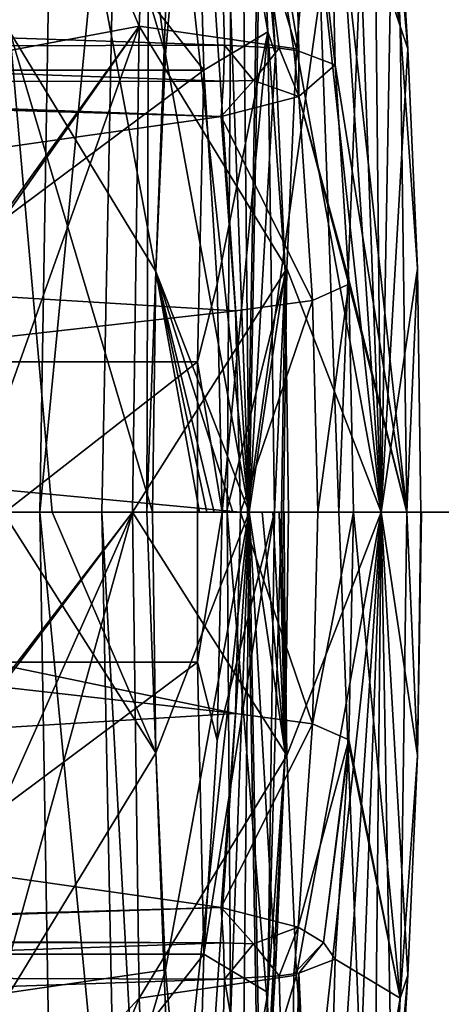
# Model space of a CAD drawing. Units: inches. Extents: x -30 to 30, y -2.9 to 33.
# Drawn here: x -26 to -25.7, y 14.8 to 15.3 of the extents above; entities that cross this region are included whole.
import ezdxf

# ---------------------------------------------------------------- set-up
doc = ezdxf.new("R2010")
doc.units = ezdxf.units.IN
doc.header["$LTSCALE"] = 65.185185
doc.header["$MEASUREMENT"] = 0
for name, color, linetype in [('1007', 7, 'CONTINUOUS'), ('1008', 7, 'CONTINUOUS'), ('1009', 7, 'CONTINUOUS'), ('1010', 7, 'CONTINUOUS'), ('1011', 7, 'CONTINUOUS'), ('1012', 7, 'CONTINUOUS'), ('1013', 7, 'CONTINUOUS'), ('1017', 7, 'CONTINUOUS'), ('1023', 7, 'CONTINUOUS'), ('1024', 7, 'CONTINUOUS'), ('1025', 7, 'CONTINUOUS'), ('354', 7, 'CONTINUOUS'), ('460', 7, 'CONTINUOUS'), ('461', 7, 'CONTINUOUS'), ('591', 7, 'CONTINUOUS'), ('76', 7, 'CONTINUOUS'), ('976', 7, 'CONTINUOUS'), ('977', 7, 'CONTINUOUS'), ('978', 7, 'CONTINUOUS'), ('981', 7, 'CONTINUOUS'), ('982', 7, 'CONTINUOUS'), ('997', 7, 'CONTINUOUS')]:
    doc.layers.add(name, color=color, linetype=linetype)

msp = doc.modelspace()

# ---------------------------------------------------------------- linework, layer by layer
at = {"layer": '1007', "linetype": 'Continuous'}
for points in [[(-25.83694, 15.3318, 4.63206), (-25.84531, 15.63974, 4.72771), (-25.80427, 15.32986, 4.64502), (-25.83694, 15.3318, 4.63206)], [(-25.80427, 15.32986, 4.64502), (-25.84531, 15.63974, 4.72771), (-25.79571, 15.3287, 4.6518), (-25.80427, 15.32986, 4.64502)], [(-25.79571, 15.3287, 4.6518), (-25.84531, 15.63974, 4.72771), (-25.79271, 15.32822, 4.65468), (-25.79571, 15.3287, 4.6518)], [(-25.79271, 15.32822, 4.65468), (-25.84531, 15.63974, 4.72771), (-25.79817, 15.55815, 4.7194), (-25.79271, 15.32822, 4.65468)], [(-25.77431, 15.47101, 4.73729), (-25.77099, 15.31994, 4.6993), (-25.79817, 15.55815, 4.7194), (-25.77431, 15.47101, 4.73729)], [(-25.77099, 15.31994, 4.6993), (-25.79271, 15.32822, 4.65468), (-25.79817, 15.55815, 4.7194), (-25.77099, 15.31994, 4.6993)]]:
    msp.add_3dface(points, dxfattribs=at)
at = {"layer": '1008', "linetype": 'Continuous'}
for points in [[(-25.83747, 15.31026, 4.63082), (-25.83694, 15.3318, 4.63206), (-25.81956, 15.31079, 4.63569), (-25.83747, 15.31026, 4.63082)], [(-25.83694, 15.3318, 4.63206), (-25.80427, 15.32986, 4.64502), (-25.81956, 15.31079, 4.63569), (-25.83694, 15.3318, 4.63206)], [(-25.81956, 15.31079, 4.63569), (-25.80427, 15.32986, 4.64502), (-25.79261, 15.30115, 4.65589), (-25.81956, 15.31079, 4.63569)], [(-25.80427, 15.32986, 4.64502), (-25.79571, 15.3287, 4.6518), (-25.79261, 15.30115, 4.65589), (-25.80427, 15.32986, 4.64502)], [(-25.79571, 15.3287, 4.6518), (-25.79271, 15.32822, 4.65468), (-25.79261, 15.30115, 4.65589), (-25.79571, 15.3287, 4.6518)], [(-25.79271, 15.32822, 4.65468), (-25.77099, 15.31994, 4.6993), (-25.79261, 15.30115, 4.65589), (-25.79271, 15.32822, 4.65468)], [(-25.83888, 15.28921, 4.63541), (-25.83747, 15.31026, 4.63082), (-25.81956, 15.31079, 4.63569), (-25.83888, 15.28921, 4.63541)], [(-25.83888, 15.28921, 4.63541), (-25.81956, 15.31079, 4.63569), (-25.79261, 15.30115, 4.65589), (-25.83888, 15.28921, 4.63541)]]:
    msp.add_3dface(points, dxfattribs=at)
at = {"layer": '1009', "linetype": 'Continuous'}
for points in [[(-25.77099, 15.31994, 4.6993), (-25.76294, 15.19229, 4.73623), (-25.79261, 15.30115, 4.65589), (-25.77099, 15.31994, 4.6993)], [(-25.83888, 15.28921, 4.63541), (-25.79261, 15.30115, 4.65589), (-25.7846, 15.17984, 4.6912), (-25.83888, 15.28921, 4.63541)], [(-25.76294, 15.19229, 4.73623), (-25.76282, 15.18944, 4.73677), (-25.79261, 15.30115, 4.65589), (-25.76294, 15.19229, 4.73623)], [(-25.79261, 15.30115, 4.65589), (-25.76282, 15.18944, 4.73677), (-25.7846, 15.17984, 4.6912), (-25.79261, 15.30115, 4.65589)], [(-25.83029, 15.17371, 4.66878), (-25.83888, 15.28921, 4.63541), (-25.7846, 15.17984, 4.6912), (-25.83029, 15.17371, 4.66878)], [(-25.76282, 15.18944, 4.73677), (-25.78131, 15.05384, 4.70377), (-25.7846, 15.17984, 4.6912), (-25.76282, 15.18944, 4.73677)], [(-25.76282, 15.18944, 4.73677), (-25.76005, 15.05385, 4.74953), (-25.78131, 15.05384, 4.70377), (-25.76282, 15.18944, 4.73677)], [(-25.82737, 15.05384, 4.6801), (-25.83029, 15.17371, 4.66878), (-25.7846, 15.17984, 4.6912), (-25.82737, 15.05384, 4.6801)], [(-25.78131, 15.05384, 4.70377), (-25.82737, 15.05384, 4.6801), (-25.7846, 15.17984, 4.6912), (-25.78131, 15.05384, 4.70377)]]:
    msp.add_3dface(points, dxfattribs=at)
at = {"layer": '1010', "linetype": 'Continuous'}
for points in [[(-25.8303, 14.93397, 4.66878), (-25.82737, 15.05384, 4.6801), (-25.7846, 14.92784, 4.6912), (-25.8303, 14.93397, 4.66878)], [(-25.82737, 15.05384, 4.6801), (-25.78131, 15.05384, 4.70377), (-25.7846, 14.92784, 4.6912), (-25.82737, 15.05384, 4.6801)], [(-25.78131, 15.05384, 4.70377), (-25.76005, 15.05385, 4.74953), (-25.7846, 14.92784, 4.6912), (-25.78131, 15.05384, 4.70377)], [(-25.7846, 14.92784, 4.6912), (-25.76005, 15.05385, 4.74953), (-25.76282, 14.91823, 4.73677), (-25.7846, 14.92784, 4.6912)], [(-25.83888, 14.81847, 4.6354), (-25.8303, 14.93397, 4.66878), (-25.7846, 14.92784, 4.6912), (-25.83888, 14.81847, 4.6354)], [(-25.83888, 14.81847, 4.6354), (-25.7846, 14.92784, 4.6912), (-25.79312, 14.80676, 4.65541), (-25.83888, 14.81847, 4.6354)], [(-25.7846, 14.92784, 4.6912), (-25.76282, 14.91823, 4.73677), (-25.79312, 14.80676, 4.65541), (-25.7846, 14.92784, 4.6912)], [(-25.79312, 14.80676, 4.65541), (-25.76282, 14.91823, 4.73677), (-25.77807, 14.79775, 4.67521), (-25.79312, 14.80676, 4.65541)], [(-25.76282, 14.91823, 4.73677), (-25.76294, 14.91534, 4.73622), (-25.77807, 14.79775, 4.67521), (-25.76282, 14.91823, 4.73677)], [(-25.77807, 14.79775, 4.67521), (-25.76294, 14.91534, 4.73622), (-25.77099, 14.78774, 4.69929), (-25.77807, 14.79775, 4.67521)]]:
    msp.add_3dface(points, dxfattribs=at)
at = {"layer": '1011', "linetype": 'Continuous'}
for points in [[(-26.01017, 14.78776, 7.43317), (-26.00685, 14.63667, 7.39517), (-25.89165, 15.05385, 7.00572), (-26.01017, 14.78776, 7.43317)], [(-25.99584, 14.91536, 7.3982), (-26.01017, 14.78776, 7.43317), (-25.89165, 15.05385, 7.00572), (-25.99584, 14.91536, 7.3982)], [(-25.89165, 15.05385, 7.00572), (-26.00685, 14.63667, 7.39517), (-25.88765, 14.7646, 6.96008), (-25.89165, 15.05385, 7.00572)], [(-25.99562, 14.91824, 7.39768), (-25.99584, 14.91536, 7.3982), (-25.89165, 15.05385, 7.00572), (-25.99562, 14.91824, 7.39768)], [(-25.99068, 15.05386, 7.38559), (-25.99562, 14.91824, 7.39768), (-25.89165, 15.05385, 7.00572), (-25.99068, 15.05386, 7.38559)], [(-25.89165, 15.05385, 7.00572), (-25.80182, 15.05385, 6.54469), (-25.83557, 15.05385, 6.73831), (-25.89165, 15.05385, 7.00572)], [(-25.80182, 15.05385, 6.54469), (-25.89165, 15.05385, 7.00572), (-25.79982, 14.90895, 6.52183), (-25.80182, 15.05385, 6.54469)], [(-25.89165, 15.05385, 7.00572), (-25.88765, 14.7646, 6.96008), (-25.79982, 14.90895, 6.52183), (-25.89165, 15.05385, 7.00572)], [(-25.74365, 15.05384, 6.07908), (-25.80182, 15.05385, 6.54469), (-25.79982, 14.90895, 6.52183), (-25.74365, 15.05384, 6.07908)], [(-25.74365, 15.05384, 6.07908), (-25.79982, 14.90895, 6.52183), (-25.79401, 14.77823, 6.45548), (-25.74365, 15.05384, 6.07908)], [(-25.74365, 15.05384, 6.07908), (-25.79401, 14.77823, 6.45548), (-25.78497, 14.67449, 6.35214), (-25.74365, 15.05384, 6.07908)], [(-25.74365, 15.05384, 6.07908), (-25.78497, 14.67449, 6.35214), (-25.77358, 14.60789, 6.22193), (-25.74365, 15.05384, 6.07908)], [(-25.74365, 15.05384, 6.07908), (-25.77358, 14.60789, 6.22193), (-25.76095, 14.58493, 6.07758), (-25.74365, 15.05384, 6.07908)], [(-25.76282, 14.91823, 4.73677), (-25.76005, 15.05385, 4.74953), (-25.73248, 14.76458, 5.18647), (-25.76282, 14.91823, 4.73677)], [(-25.74365, 15.05384, 6.07908), (-25.76095, 14.58493, 6.07758), (-25.74832, 14.60788, 5.93323), (-25.74365, 15.05384, 6.07908)], [(-25.76005, 15.05385, 4.74953), (-25.72849, 15.05382, 5.14082), (-25.73248, 14.76458, 5.18647), (-25.76005, 15.05385, 4.74953)], [(-25.74365, 15.05384, 6.07908), (-25.74832, 14.60788, 5.93323), (-25.73693, 14.67448, 5.80301), (-25.74365, 15.05384, 6.07908)], [(-25.72008, 15.05383, 5.61045), (-25.74365, 15.05384, 6.07908), (-25.72208, 14.90893, 5.63331), (-25.72008, 15.05383, 5.61045)], [(-25.74365, 15.05384, 6.07908), (-25.73693, 14.67448, 5.80301), (-25.72789, 14.77822, 5.69966), (-25.74365, 15.05384, 6.07908)], [(-25.74365, 15.05384, 6.07908), (-25.72789, 14.77822, 5.69966), (-25.72208, 14.90893, 5.63331), (-25.74365, 15.05384, 6.07908)], [(-25.73248, 14.76458, 5.18647), (-25.72849, 15.05382, 5.14082), (-25.72208, 14.90893, 5.63331), (-25.73248, 14.76458, 5.18647)], [(-25.72849, 15.05382, 5.14082), (-25.7197, 15.05383, 5.41391), (-25.72208, 14.90893, 5.63331), (-25.72849, 15.05382, 5.14082)], [(-25.7197, 15.05383, 5.41391), (-25.72008, 15.05383, 5.61045), (-25.72208, 14.90893, 5.63331), (-25.7197, 15.05383, 5.41391)], [(-25.77099, 14.78774, 4.69929), (-25.76294, 14.91534, 4.73622), (-25.73248, 14.76458, 5.18647), (-25.77099, 14.78774, 4.69929)], [(-25.76294, 14.91534, 4.73622), (-25.76282, 14.91823, 4.73677), (-25.73248, 14.76458, 5.18647), (-25.76294, 14.91534, 4.73622)], [(-25.79982, 14.90895, 6.52183), (-25.88765, 14.7646, 6.96008), (-25.79401, 14.77823, 6.45548), (-25.79982, 14.90895, 6.52183)], [(-25.72789, 14.77822, 5.69966), (-25.73248, 14.76458, 5.18647), (-25.72208, 14.90893, 5.63331), (-25.72789, 14.77822, 5.69966)], [(-25.77099, 14.78774, 4.69929), (-25.73248, 14.76458, 5.18647), (-25.779, 14.49296, 4.79086), (-25.77099, 14.78774, 4.69929)], [(-25.88765, 14.7646, 6.96008), (-25.87607, 14.50367, 6.82764), (-25.79401, 14.77823, 6.45548), (-25.88765, 14.7646, 6.96008)], [(-25.79401, 14.77823, 6.45548), (-25.87607, 14.50367, 6.82764), (-25.78497, 14.67449, 6.35214), (-25.79401, 14.77823, 6.45548)], [(-25.74407, 14.50365, 5.31891), (-25.73248, 14.76458, 5.18647), (-25.72789, 14.77822, 5.69966), (-25.74407, 14.50365, 5.31891)], [(-25.73693, 14.67448, 5.80301), (-25.74407, 14.50365, 5.31891), (-25.72789, 14.77822, 5.69966), (-25.73693, 14.67448, 5.80301)], [(-26.00685, 14.63667, 7.39517), (-26.00209, 14.49119, 7.34082), (-25.88765, 14.7646, 6.96008), (-26.00685, 14.63667, 7.39517)], [(-25.88765, 14.7646, 6.96008), (-26.00209, 14.49119, 7.34082), (-25.87607, 14.50367, 6.82764), (-25.88765, 14.7646, 6.96008)], [(-25.73248, 14.76458, 5.18647), (-25.74407, 14.50365, 5.31891), (-25.779, 14.49296, 4.79086), (-25.73248, 14.76458, 5.18647)]]:
    msp.add_3dface(points, dxfattribs=at)
at = {"layer": '1012', "linetype": 'Continuous'}
for points in [[(-25.77099, 14.78774, 4.69929), (-25.779, 14.49296, 4.79086), (-25.79271, 14.77946, 4.65468), (-25.77099, 14.78774, 4.69929)], [(-25.79571, 14.77898, 4.65179), (-25.79817, 14.54953, 4.7194), (-25.80427, 14.77782, 4.64502), (-25.79571, 14.77898, 4.65179)], [(-25.779, 14.49296, 4.79086), (-25.79817, 14.54953, 4.7194), (-25.79271, 14.77946, 4.65468), (-25.779, 14.49296, 4.79086)], [(-25.79271, 14.77946, 4.65468), (-25.79817, 14.54953, 4.7194), (-25.79571, 14.77898, 4.65179), (-25.79271, 14.77946, 4.65468)], [(-25.84531, 14.46794, 4.72771), (-25.83694, 14.77588, 4.63206), (-25.79817, 14.54953, 4.7194), (-25.84531, 14.46794, 4.72771)], [(-25.79817, 14.54953, 4.7194), (-25.83694, 14.77588, 4.63206), (-25.80427, 14.77782, 4.64502), (-25.79817, 14.54953, 4.7194)]]:
    msp.add_3dface(points, dxfattribs=at)
at = {"layer": '1013', "linetype": 'Continuous'}
for points in [[(-25.83747, 14.79742, 4.63082), (-25.83888, 14.81847, 4.6354), (-25.81956, 14.79689, 4.63569), (-25.83747, 14.79742, 4.63082)], [(-25.83888, 14.81847, 4.6354), (-25.79312, 14.80676, 4.65541), (-25.81956, 14.79689, 4.63569), (-25.83888, 14.81847, 4.6354)], [(-25.79312, 14.80676, 4.65541), (-25.80427, 14.77782, 4.64502), (-25.81956, 14.79689, 4.63569), (-25.79312, 14.80676, 4.65541)], [(-25.79312, 14.80676, 4.65541), (-25.79571, 14.77898, 4.65179), (-25.80427, 14.77782, 4.64502), (-25.79312, 14.80676, 4.65541)], [(-25.79312, 14.80676, 4.65541), (-25.77807, 14.79775, 4.67521), (-25.79571, 14.77898, 4.65179), (-25.79312, 14.80676, 4.65541)], [(-25.83694, 14.77588, 4.63206), (-25.83747, 14.79742, 4.63082), (-25.81956, 14.79689, 4.63569), (-25.83694, 14.77588, 4.63206)], [(-25.80427, 14.77782, 4.64502), (-25.83694, 14.77588, 4.63206), (-25.81956, 14.79689, 4.63569), (-25.80427, 14.77782, 4.64502)], [(-25.77807, 14.79775, 4.67521), (-25.79271, 14.77946, 4.65468), (-25.79571, 14.77898, 4.65179), (-25.77807, 14.79775, 4.67521)], [(-25.77807, 14.79775, 4.67521), (-25.77099, 14.78774, 4.69929), (-25.79271, 14.77946, 4.65468), (-25.77807, 14.79775, 4.67521)]]:
    msp.add_3dface(points, dxfattribs=at)
at = {"layer": '1017', "linetype": 'Continuous'}
for points in [[(-25.84914, 15.31688, 4.7084), (-25.85283, 15.14323, 4.75063), (-25.84113, 15.18955, 4.74517), (-25.84914, 15.31688, 4.7084)], [(-25.84113, 15.18955, 4.74517), (-25.85283, 15.14323, 4.75063), (-25.83833, 15.05384, 4.75808), (-25.84113, 15.18955, 4.74517)], [(-25.85283, 15.14323, 4.75063), (-25.85283, 14.96445, 4.75063), (-25.83833, 15.05384, 4.75808), (-25.85283, 15.14323, 4.75063)], [(-25.83833, 15.05384, 4.75808), (-25.85283, 14.96445, 4.75063), (-25.84113, 14.91813, 4.74517), (-25.83833, 15.05384, 4.75808)], [(-25.85283, 14.96445, 4.75063), (-25.84914, 14.7908, 4.7084), (-25.84113, 14.91813, 4.74517), (-25.85283, 14.96445, 4.75063)]]:
    msp.add_3dface(points, dxfattribs=at)
at = {"layer": '1023', "linetype": 'Continuous'}
for points in [[(-25.96445, 14.76794, 6.943), (-25.96839, 15.05384, 6.98812), (-25.87762, 14.91061, 6.50983), (-25.96445, 14.76794, 6.943)], [(-25.87762, 14.91061, 6.50983), (-25.96839, 15.05384, 6.98812), (-25.93934, 15.05384, 6.85607), (-25.87762, 14.91061, 6.50983)], [(-25.8796, 15.05384, 6.53246), (-25.87762, 14.91061, 6.50983), (-25.93934, 15.05384, 6.85607), (-25.8796, 15.05384, 6.53246)], [(-25.87762, 14.91061, 6.50983), (-25.8796, 15.05384, 6.53246), (-25.82209, 15.05384, 6.07222), (-25.87762, 14.91061, 6.50983)], [(-25.82209, 15.05384, 6.07222), (-25.8796, 15.05384, 6.53246), (-25.8517, 15.05384, 6.34016), (-25.82209, 15.05384, 6.07222)], [(-25.87188, 14.78141, 6.44425), (-25.87762, 14.91061, 6.50983), (-25.82209, 15.05384, 6.07222), (-25.87188, 14.78141, 6.44425)], [(-25.86295, 14.67888, 6.3421), (-25.87188, 14.78141, 6.44425), (-25.82209, 15.05384, 6.07222), (-25.86295, 14.67888, 6.3421)], [(-25.85168, 14.61305, 6.21339), (-25.86295, 14.67888, 6.3421), (-25.82209, 15.05384, 6.07222), (-25.85168, 14.61305, 6.21339)], [(-25.84728, 15.05384, 6.30567), (-25.82209, 15.05384, 6.07222), (-25.8517, 15.05384, 6.34016), (-25.84728, 15.05384, 6.30567)], [(-25.8392, 14.59037, 6.07072), (-25.85168, 14.61305, 6.21339), (-25.82209, 15.05384, 6.07222), (-25.8392, 14.59037, 6.07072)], [(-25.84113, 14.91813, 4.74517), (-25.84914, 14.7908, 4.7084), (-25.80713, 15.05384, 5.14483), (-25.84113, 14.91813, 4.74517)], [(-25.80713, 15.05384, 5.14483), (-25.84914, 14.7908, 4.7084), (-25.81107, 14.76795, 5.18995), (-25.80713, 15.05384, 5.14483)], [(-25.84304, 15.05384, 6.27115), (-25.82209, 15.05384, 6.07222), (-25.84728, 15.05384, 6.30567), (-25.84304, 15.05384, 6.27115)], [(-25.83184, 15.05384, 6.17176), (-25.82209, 15.05384, 6.07222), (-25.84304, 15.05384, 6.27115), (-25.83184, 15.05384, 6.17176)], [(-25.83833, 15.05384, 4.75808), (-25.84113, 14.91813, 4.74517), (-25.80713, 15.05384, 5.14483), (-25.83833, 15.05384, 4.75808)], [(-25.82672, 14.61305, 5.92804), (-25.8392, 14.59037, 6.07072), (-25.82209, 15.05384, 6.07222), (-25.82672, 14.61305, 5.92804)], [(-25.81546, 14.67889, 5.79933), (-25.82672, 14.61305, 5.92804), (-25.82209, 15.05384, 6.07222), (-25.81546, 14.67889, 5.79933)], [(-25.80079, 14.91062, 5.63161), (-25.80652, 14.78142, 5.69719), (-25.82209, 15.05384, 6.07222), (-25.80079, 14.91062, 5.63161)], [(-25.8144, 15.05384, 5.97249), (-25.80079, 14.91062, 5.63161), (-25.82209, 15.05384, 6.07222), (-25.8144, 15.05384, 5.97249)], [(-25.80652, 14.78142, 5.69719), (-25.81546, 14.67889, 5.79933), (-25.82209, 15.05384, 6.07222), (-25.80652, 14.78142, 5.69719)], [(-25.80818, 15.05384, 5.87267), (-25.80079, 14.91062, 5.63161), (-25.8144, 15.05384, 5.97249), (-25.80818, 15.05384, 5.87267)], [(-25.80713, 15.05384, 5.14483), (-25.81107, 14.76795, 5.18995), (-25.80293, 15.05384, 5.23766), (-25.80713, 15.05384, 5.14483)], [(-25.80293, 15.05384, 5.23766), (-25.81107, 14.76795, 5.18995), (-25.80079, 14.91062, 5.63161), (-25.80293, 15.05384, 5.23766)], [(-25.80439, 15.05384, 5.79569), (-25.80079, 14.91062, 5.63161), (-25.80818, 15.05384, 5.87267), (-25.80439, 15.05384, 5.79569)], [(-25.80146, 15.05384, 5.71867), (-25.80079, 14.91062, 5.63161), (-25.80439, 15.05384, 5.79569), (-25.80146, 15.05384, 5.71867)], [(-25.79881, 15.05384, 5.609), (-25.80293, 15.05384, 5.23766), (-25.80079, 14.91062, 5.63161), (-25.79881, 15.05384, 5.609)], [(-25.79881, 15.05384, 5.609), (-25.80079, 14.91062, 5.63161), (-25.80146, 15.05384, 5.71867), (-25.79881, 15.05384, 5.609)], [(-25.87188, 14.78141, 6.44425), (-25.96445, 14.76794, 6.943), (-25.87762, 14.91061, 6.50983), (-25.87188, 14.78141, 6.44425)], [(-25.81107, 14.76795, 5.18995), (-25.82253, 14.51005, 5.32085), (-25.80079, 14.91062, 5.63161), (-25.81107, 14.76795, 5.18995)], [(-25.80079, 14.91062, 5.63161), (-25.82253, 14.51005, 5.32085), (-25.80652, 14.78142, 5.69719), (-25.80079, 14.91062, 5.63161)], [(-25.84914, 14.7908, 4.7084), (-25.85706, 14.49942, 4.79892), (-25.81107, 14.76795, 5.18995), (-25.84914, 14.7908, 4.7084)], [(-25.95299, 14.51003, 6.81209), (-25.96445, 14.76794, 6.943), (-25.87188, 14.78141, 6.44425), (-25.95299, 14.51003, 6.81209)], [(-25.86295, 14.67888, 6.3421), (-25.95299, 14.51003, 6.81209), (-25.87188, 14.78141, 6.44425), (-25.86295, 14.67888, 6.3421)], [(-25.82253, 14.51005, 5.32085), (-25.84036, 14.30537, 5.52475), (-25.80652, 14.78142, 5.69719), (-25.82253, 14.51005, 5.32085)], [(-25.80652, 14.78142, 5.69719), (-25.84036, 14.30537, 5.52475), (-25.81546, 14.67889, 5.79933), (-25.80652, 14.78142, 5.69719)], [(-25.96445, 14.76794, 6.943), (-25.95299, 14.51003, 6.81209), (-26.07763, 14.49943, 7.32011), (-25.96445, 14.76794, 6.943)], [(-25.81107, 14.76795, 5.18995), (-25.85706, 14.49942, 4.79892), (-25.82253, 14.51005, 5.32085), (-25.81107, 14.76795, 5.18995)]]:
    msp.add_3dface(points, dxfattribs=at)
at = {"layer": '1024', "linetype": 'Continuous'}
for points in [[(-25.95299, 15.59763, 6.8121), (-25.93516, 15.80231, 6.6082), (-25.87188, 15.32626, 6.44425), (-25.95299, 15.59763, 6.8121)], [(-25.87188, 15.32626, 6.44425), (-25.93516, 15.80231, 6.6082), (-25.86295, 15.42879, 6.34211), (-25.87188, 15.32626, 6.44425)], [(-25.96445, 15.33973, 6.943), (-26.07763, 15.60825, 7.32011), (-25.95299, 15.59763, 6.8121), (-25.96445, 15.33973, 6.943)], [(-25.84914, 15.31688, 4.7084), (-25.81107, 15.33974, 5.18995), (-25.85706, 15.60826, 4.79892), (-25.84914, 15.31688, 4.7084)], [(-25.81107, 15.33974, 5.18995), (-25.82253, 15.59764, 5.32086), (-25.85706, 15.60826, 4.79892), (-25.81107, 15.33974, 5.18995)], [(-25.96445, 15.33973, 6.943), (-25.95299, 15.59763, 6.8121), (-25.87762, 15.19706, 6.50983), (-25.96445, 15.33973, 6.943)], [(-25.87762, 15.19706, 6.50983), (-25.95299, 15.59763, 6.8121), (-25.87188, 15.32626, 6.44425), (-25.87762, 15.19706, 6.50983)], [(-25.82253, 15.59764, 5.32086), (-25.81107, 15.33974, 5.18995), (-25.80652, 15.32627, 5.6972), (-25.82253, 15.59764, 5.32086)], [(-25.81546, 15.4288, 5.79934), (-25.82253, 15.59764, 5.32086), (-25.80652, 15.32627, 5.6972), (-25.81546, 15.4288, 5.79934)], [(-25.82209, 15.05384, 6.07222), (-25.85169, 15.49463, 6.2134), (-25.8392, 15.51731, 6.07073), (-25.82209, 15.05384, 6.07222)], [(-25.82209, 15.05384, 6.07222), (-25.8392, 15.51731, 6.07073), (-25.82672, 15.49463, 5.92805), (-25.82209, 15.05384, 6.07222)], [(-25.82209, 15.05384, 6.07222), (-25.86295, 15.42879, 6.34211), (-25.85169, 15.49463, 6.2134), (-25.82209, 15.05384, 6.07222)], [(-25.82209, 15.05384, 6.07222), (-25.82672, 15.49463, 5.92805), (-25.81546, 15.4288, 5.79934), (-25.82209, 15.05384, 6.07222)], [(-25.82209, 15.05384, 6.07222), (-25.87188, 15.32626, 6.44425), (-25.86295, 15.42879, 6.34211), (-25.82209, 15.05384, 6.07222)], [(-25.82209, 15.05384, 6.07222), (-25.81546, 15.4288, 5.79934), (-25.80652, 15.32627, 5.6972), (-25.82209, 15.05384, 6.07222)], [(-25.93934, 15.05384, 6.85607), (-25.96839, 15.05384, 6.98812), (-25.96445, 15.33973, 6.943), (-25.93934, 15.05384, 6.85607)], [(-25.8796, 15.05384, 6.53246), (-25.93934, 15.05384, 6.85607), (-25.96445, 15.33973, 6.943), (-25.8796, 15.05384, 6.53246)], [(-25.8796, 15.05384, 6.53246), (-25.96445, 15.33973, 6.943), (-25.87762, 15.19706, 6.50983), (-25.8796, 15.05384, 6.53246)], [(-25.84914, 15.31688, 4.7084), (-25.84113, 15.18955, 4.74517), (-25.81107, 15.33974, 5.18995), (-25.84914, 15.31688, 4.7084)], [(-25.84113, 15.18955, 4.74517), (-25.83833, 15.05384, 4.75808), (-25.81107, 15.33974, 5.18995), (-25.84113, 15.18955, 4.74517)], [(-25.83833, 15.05384, 4.75808), (-25.80713, 15.05384, 5.14483), (-25.81107, 15.33974, 5.18995), (-25.83833, 15.05384, 4.75808)], [(-25.81107, 15.33974, 5.18995), (-25.80713, 15.05384, 5.14483), (-25.80079, 15.19707, 5.63161), (-25.81107, 15.33974, 5.18995)], [(-25.80652, 15.32627, 5.6972), (-25.81107, 15.33974, 5.18995), (-25.80079, 15.19707, 5.63161), (-25.80652, 15.32627, 5.6972)], [(-25.82209, 15.05384, 6.07222), (-25.87762, 15.19706, 6.50983), (-25.87188, 15.32626, 6.44425), (-25.82209, 15.05384, 6.07222)], [(-25.82209, 15.05384, 6.07222), (-25.80652, 15.32627, 5.6972), (-25.80079, 15.19707, 5.63161), (-25.82209, 15.05384, 6.07222)], [(-25.8517, 15.05384, 6.34016), (-25.8796, 15.05384, 6.53246), (-25.87762, 15.19706, 6.50983), (-25.8517, 15.05384, 6.34016)], [(-25.82209, 15.05384, 6.07222), (-25.83184, 15.05384, 6.17176), (-25.87762, 15.19706, 6.50983), (-25.82209, 15.05384, 6.07222)], [(-25.83184, 15.05384, 6.17176), (-25.84304, 15.05384, 6.27115), (-25.87762, 15.19706, 6.50983), (-25.83184, 15.05384, 6.17176)], [(-25.84304, 15.05384, 6.27115), (-25.84728, 15.05384, 6.30567), (-25.87762, 15.19706, 6.50983), (-25.84304, 15.05384, 6.27115)], [(-25.84728, 15.05384, 6.30567), (-25.8517, 15.05384, 6.34016), (-25.87762, 15.19706, 6.50983), (-25.84728, 15.05384, 6.30567)], [(-25.79881, 15.05384, 5.609), (-25.82209, 15.05384, 6.07222), (-25.80079, 15.19707, 5.63161), (-25.79881, 15.05384, 5.609)], [(-25.80713, 15.05384, 5.14483), (-25.80293, 15.05384, 5.23766), (-25.80079, 15.19707, 5.63161), (-25.80713, 15.05384, 5.14483)], [(-25.80293, 15.05384, 5.23766), (-25.79881, 15.05384, 5.609), (-25.80079, 15.19707, 5.63161), (-25.80293, 15.05384, 5.23766)], [(-25.79881, 15.05384, 5.609), (-25.80146, 15.05384, 5.71867), (-25.82209, 15.05384, 6.07222), (-25.79881, 15.05384, 5.609)], [(-25.80146, 15.05384, 5.71867), (-25.80439, 15.05384, 5.79569), (-25.82209, 15.05384, 6.07222), (-25.80146, 15.05384, 5.71867)], [(-25.80439, 15.05384, 5.79569), (-25.80818, 15.05384, 5.87267), (-25.82209, 15.05384, 6.07222), (-25.80439, 15.05384, 5.79569)], [(-25.80818, 15.05384, 5.87267), (-25.8144, 15.05384, 5.97249), (-25.82209, 15.05384, 6.07222), (-25.80818, 15.05384, 5.87267)]]:
    msp.add_3dface(points, dxfattribs=at)
at = {"layer": '1025', "linetype": 'Continuous'}
for points in [[(-26.08555, 15.31687, 7.41062), (-25.84914, 15.31688, 4.7084), (-26.07763, 15.60825, 7.32011), (-26.08555, 15.31687, 7.41062)], [(-26.07763, 15.60825, 7.32011), (-25.84914, 15.31688, 4.7084), (-25.85706, 15.60826, 4.79892), (-26.07763, 15.60825, 7.32011)], [(-25.84914, 15.31688, 4.7084), (-26.08555, 15.31687, 7.41062), (-26.08186, 15.14323, 7.3684), (-25.84914, 15.31688, 4.7084)], [(-25.85283, 15.14323, 4.75063), (-25.84914, 15.31688, 4.7084), (-26.08186, 15.14323, 7.3684), (-25.85283, 15.14323, 4.75063)], [(-25.85283, 14.96445, 4.75063), (-25.85283, 15.14323, 4.75063), (-26.08186, 14.96445, 7.3684), (-25.85283, 14.96445, 4.75063)], [(-25.85283, 15.14323, 4.75063), (-26.08186, 15.14323, 7.3684), (-26.08186, 14.96445, 7.3684), (-25.85283, 15.14323, 4.75063)], [(-25.84914, 14.7908, 4.7084), (-25.85283, 14.96445, 4.75063), (-26.08555, 14.79081, 7.41062), (-25.84914, 14.7908, 4.7084)], [(-25.85283, 14.96445, 4.75063), (-26.08186, 14.96445, 7.3684), (-26.08555, 14.79081, 7.41062), (-25.85283, 14.96445, 4.75063)], [(-25.84914, 14.7908, 4.7084), (-26.08555, 14.79081, 7.41062), (-26.07763, 14.49943, 7.32011), (-25.84914, 14.7908, 4.7084)], [(-25.85706, 14.49942, 4.79892), (-25.84914, 14.7908, 4.7084), (-26.07763, 14.49943, 7.32011), (-25.85706, 14.49942, 4.79892)]]:
    msp.add_3dface(points, dxfattribs=at)
at = {"layer": '354', "linetype": 'Continuous'}
for points in [[(-25.90974, 15.05384, -7.54642), (-25.87872, 13.49609, -7.53494), (-25.82465, 13.49417, -7.82334), (-25.90974, 15.05384, -7.54642)], [(-25.90974, 15.05384, -7.54642), (-25.82465, 13.49417, -7.82334), (-25.88308, 15.05384, -7.7256), (-25.90974, 15.05384, -7.54642)], [(-25.88308, 15.05384, -7.7256), (-25.82465, 13.49417, -7.82334), (-25.83531, 15.05384, -7.89941), (-25.88308, 15.05384, -7.7256)], [(-25.82465, 13.49417, -7.82334), (-25.70799, 13.4948, -8.11002), (-25.83531, 15.05384, -7.89941), (-25.82465, 13.49417, -7.82334)], [(-25.83531, 15.05384, -7.89941), (-25.70799, 13.4948, -8.11002), (-25.76894, 15.05384, -8.06225), (-25.83531, 15.05384, -7.89941)], [(-25.76894, 15.05384, -8.06225), (-25.70799, 13.4948, -8.11002), (-25.68448, 15.05384, -8.2154), (-25.76894, 15.05384, -8.06225)], [(-25.70799, 13.4948, -8.11002), (-25.52792, 13.49827, -8.37511), (-25.68448, 15.05384, -8.2154), (-25.70799, 13.4948, -8.11002)]]:
    msp.add_3dface(points, dxfattribs=at)
at = {"layer": '460', "linetype": 'Continuous'}
for points in [[(-26.00936, 15.05384, -7.55514), (-25.97809, 16.61979, -7.54361), (-25.92043, 16.62187, -7.85117), (-26.00936, 15.05384, -7.55514)], [(-26.00936, 15.05384, -7.55514), (-25.92043, 16.62187, -7.85117), (-25.98639, 15.05384, -7.7192), (-26.00936, 15.05384, -7.55514)], [(-25.98639, 15.05384, -7.7192), (-25.92043, 16.62187, -7.85117), (-25.94673, 15.05384, -7.87954), (-25.98639, 15.05384, -7.7192)], [(-25.92043, 16.62187, -7.85117), (-25.796, 16.62118, -8.15695), (-25.94673, 15.05384, -7.87954), (-25.92043, 16.62187, -7.85117)], [(-25.94673, 15.05384, -7.87954), (-25.796, 16.62118, -8.15695), (-25.82311, 15.05384, -8.17626), (-25.94673, 15.05384, -7.87954)], [(-25.796, 16.62118, -8.15695), (-25.60394, 16.61747, -8.43971), (-25.82311, 15.05384, -8.17626), (-25.796, 16.62118, -8.15695)], [(-25.82311, 15.05384, -8.17626), (-25.60394, 16.61747, -8.43971), (-25.64189, 15.05384, -8.44323), (-25.82311, 15.05384, -8.17626)]]:
    msp.add_3dface(points, dxfattribs=at)
at = {"layer": '461', "linetype": 'Continuous'}
for points in [[(-25.97825, 13.49168, -7.54365), (-25.98639, 15.05384, -7.7192), (-25.92058, 13.48963, -7.85123), (-25.97825, 13.49168, -7.54365)], [(-25.98639, 15.05384, -7.7192), (-25.94673, 15.05384, -7.87954), (-25.92058, 13.48963, -7.85123), (-25.98639, 15.05384, -7.7192)], [(-25.94673, 15.05384, -7.87954), (-25.82311, 15.05384, -8.17626), (-25.79615, 13.49031, -8.157), (-25.94673, 15.05384, -7.87954)], [(-25.92058, 13.48963, -7.85123), (-25.94673, 15.05384, -7.87954), (-25.79615, 13.49031, -8.157), (-25.92058, 13.48963, -7.85123)], [(-25.82311, 15.05384, -8.17626), (-25.64189, 15.05384, -8.44323), (-25.79615, 13.49031, -8.157), (-25.82311, 15.05384, -8.17626)], [(-25.79615, 13.49031, -8.157), (-25.64189, 15.05384, -8.44323), (-25.60409, 13.49401, -8.43977), (-25.79615, 13.49031, -8.157)]]:
    msp.add_3dface(points, dxfattribs=at)
at = {"layer": '591', "linetype": 'Continuous'}
for points in [[(-25.87845, 16.61961, -7.53426), (-25.90974, 15.05384, -7.54642), (-25.88308, 15.05384, -7.7256), (-25.87845, 16.61961, -7.53426)], [(-25.87845, 16.61961, -7.53426), (-25.88308, 15.05384, -7.7256), (-25.82451, 16.61732, -7.82327), (-25.87845, 16.61961, -7.53426)], [(-25.88308, 15.05384, -7.7256), (-25.83531, 15.05384, -7.89941), (-25.82451, 16.61732, -7.82327), (-25.88308, 15.05384, -7.7256)], [(-25.83531, 15.05384, -7.89941), (-25.76894, 15.05384, -8.06225), (-25.82451, 16.61732, -7.82327), (-25.83531, 15.05384, -7.89941)], [(-25.82451, 16.61732, -7.82327), (-25.76894, 15.05384, -8.06225), (-25.70786, 16.61668, -8.10993), (-25.82451, 16.61732, -7.82327)], [(-25.76894, 15.05384, -8.06225), (-25.68448, 15.05384, -8.2154), (-25.70786, 16.61668, -8.10993), (-25.76894, 15.05384, -8.06225)]]:
    msp.add_3dface(points, dxfattribs=at)
at = {"layer": '76', "linetype": 'Continuous'}
for points in [[(-27.21337, 16.86046, 7.82964), (-27.25641, 15.05376, 7.84607), (-25.87192, 16.77413, -7.53235), (-27.21337, 16.86046, 7.82964)], [(-25.87192, 16.77413, -7.53235), (-27.25641, 15.05376, 7.84607), (-25.87845, 16.61961, -7.53426), (-25.87192, 16.77413, -7.53235)], [(-25.87845, 16.61961, -7.53426), (-27.25641, 15.05376, 7.84607), (-25.90974, 15.05384, -7.54642), (-25.87845, 16.61961, -7.53426)], [(-25.90974, 15.05384, -7.54642), (-27.25641, 15.05376, 7.84607), (-25.87872, 13.49609, -7.53494), (-25.90974, 15.05384, -7.54642)], [(-27.25641, 15.05376, 7.84607), (-27.21337, 13.24708, 7.82965), (-25.87872, 13.49609, -7.53494), (-27.25641, 15.05376, 7.84607)]]:
    msp.add_3dface(points, dxfattribs=at)
at = {"layer": '976', "linetype": 'Continuous'}
for points in [[(-26.11974, 15.34126, 4.58876), (-26.40249, 15.35067, 4.54548), (-25.84531, 15.63974, 4.72771), (-26.11974, 15.34126, 4.58876)], [(-25.83694, 15.3318, 4.63206), (-26.11974, 15.34126, 4.58876), (-25.84531, 15.63974, 4.72771), (-25.83694, 15.3318, 4.63206)]]:
    msp.add_3dface(points, dxfattribs=at)
at = {"layer": '977', "linetype": 'Continuous'}
for points in [[(-26.40237, 15.33004, 4.54411), (-26.11974, 15.34126, 4.58876), (-25.83694, 15.3318, 4.63206), (-26.40237, 15.33004, 4.54411)], [(-26.40273, 15.3097, 4.54816), (-26.40237, 15.33004, 4.54411), (-25.83747, 15.31026, 4.63082), (-26.40273, 15.3097, 4.54816)], [(-26.40237, 15.33004, 4.54411), (-25.83694, 15.3318, 4.63206), (-25.83747, 15.31026, 4.63082), (-26.40237, 15.33004, 4.54411)], [(-25.83888, 15.28921, 4.63541), (-26.40273, 15.3097, 4.54816), (-25.83747, 15.31026, 4.63082), (-25.83888, 15.28921, 4.63541)], [(-26.40273, 15.3097, 4.54816), (-25.83888, 15.28921, 4.63541), (-26.40091, 15.30766, 4.54916), (-26.40273, 15.3097, 4.54816)], [(-25.83888, 15.28921, 4.63541), (-26.1196, 15.29734, 4.59275), (-26.40091, 15.30766, 4.54916), (-25.83888, 15.28921, 4.63541)]]:
    msp.add_3dface(points, dxfattribs=at)
at = {"layer": '978', "linetype": 'Continuous'}
for points in [[(-25.83888, 15.28921, 4.63541), (-26.40462, 15.20864, 4.58068), (-26.1196, 15.29734, 4.59275), (-25.83888, 15.28921, 4.63541)], [(-26.40462, 15.20864, 4.58068), (-25.83888, 15.28921, 4.63541), (-25.83029, 15.17371, 4.66878), (-26.40462, 15.20864, 4.58068)], [(-26.40695, 15.10826, 4.59642), (-26.40462, 15.20864, 4.58068), (-25.83029, 15.17371, 4.66878), (-26.40695, 15.10826, 4.59642)], [(-25.82737, 15.05384, 4.6801), (-26.40695, 15.10826, 4.59642), (-25.83029, 15.17371, 4.66878), (-25.82737, 15.05384, 4.6801)], [(-26.40714, 15.05384, 4.59862), (-26.40695, 15.10826, 4.59642), (-25.82737, 15.05384, 4.6801), (-26.40714, 15.05384, 4.59862)], [(-26.40695, 14.99941, 4.59642), (-26.40714, 15.05384, 4.59862), (-25.8303, 14.93397, 4.66878), (-26.40695, 14.99941, 4.59642)], [(-25.8303, 14.93397, 4.66878), (-26.40714, 15.05384, 4.59862), (-25.82737, 15.05384, 4.6801), (-25.8303, 14.93397, 4.66878)], [(-26.40462, 14.89903, 4.58068), (-26.40695, 14.99941, 4.59642), (-25.8303, 14.93397, 4.66878), (-26.40462, 14.89903, 4.58068)], [(-25.83888, 14.81847, 4.6354), (-26.40462, 14.89903, 4.58068), (-25.8303, 14.93397, 4.66878), (-25.83888, 14.81847, 4.6354)], [(-26.1196, 14.81034, 4.59275), (-26.40462, 14.89903, 4.58068), (-25.83888, 14.81847, 4.6354), (-26.1196, 14.81034, 4.59275)]]:
    msp.add_3dface(points, dxfattribs=at)
at = {"layer": '981', "linetype": 'Continuous'}
for points in [[(-26.1196, 14.81034, 4.59275), (-25.83888, 14.81847, 4.6354), (-26.40117, 14.80003, 4.54913), (-26.1196, 14.81034, 4.59275)], [(-26.40117, 14.80003, 4.54913), (-25.83888, 14.81847, 4.6354), (-25.83747, 14.79742, 4.63082), (-26.40117, 14.80003, 4.54913)], [(-26.40273, 14.79798, 4.54816), (-26.40117, 14.80003, 4.54913), (-25.83747, 14.79742, 4.63082), (-26.40273, 14.79798, 4.54816)], [(-26.40237, 14.77764, 4.54411), (-26.40273, 14.79798, 4.54816), (-25.83747, 14.79742, 4.63082), (-26.40237, 14.77764, 4.54411)], [(-25.83694, 14.77588, 4.63206), (-26.40237, 14.77764, 4.54411), (-25.83747, 14.79742, 4.63082), (-25.83694, 14.77588, 4.63206)], [(-26.40237, 14.77764, 4.54411), (-25.83694, 14.77588, 4.63206), (-26.11974, 14.76642, 4.58876), (-26.40237, 14.77764, 4.54411)]]:
    msp.add_3dface(points, dxfattribs=at)
at = {"layer": '982', "linetype": 'Continuous'}
for points in [[(-26.11974, 14.76642, 4.58876), (-25.83694, 14.77588, 4.63206), (-25.84531, 14.46794, 4.72771), (-26.11974, 14.76642, 4.58876)], [(-26.40249, 14.757, 4.54549), (-26.11974, 14.76642, 4.58876), (-25.84531, 14.46794, 4.72771), (-26.40249, 14.757, 4.54549)]]:
    msp.add_3dface(points, dxfattribs=at)
at = {"layer": '997', "linetype": 'Continuous'}
for points in [[(-26.00216, 15.61471, 7.3416), (-26.01017, 15.31993, 7.43316), (-25.88765, 15.3431, 6.96008), (-26.00216, 15.61471, 7.3416)], [(-25.87607, 15.60402, 6.82763), (-26.00216, 15.61471, 7.3416), (-25.88765, 15.3431, 6.96008), (-25.87607, 15.60402, 6.82763)], [(-25.77431, 15.47101, 4.73729), (-25.77906, 15.6165, 4.79164), (-25.73248, 15.34307, 5.18646), (-25.77431, 15.47101, 4.73729)], [(-25.73248, 15.34307, 5.18646), (-25.77906, 15.6165, 4.79164), (-25.74407, 15.604, 5.3189), (-25.73248, 15.34307, 5.18646)], [(-25.87607, 15.60402, 6.82763), (-25.88765, 15.3431, 6.96008), (-25.79401, 15.32946, 6.45547), (-25.87607, 15.60402, 6.82763)], [(-25.78497, 15.4332, 6.35213), (-25.87607, 15.60402, 6.82763), (-25.79401, 15.32946, 6.45547), (-25.78497, 15.4332, 6.35213)], [(-25.73248, 15.34307, 5.18646), (-25.74407, 15.604, 5.3189), (-25.72789, 15.32945, 5.69965), (-25.73248, 15.34307, 5.18646)], [(-25.72789, 15.32945, 5.69965), (-25.74407, 15.604, 5.3189), (-25.73693, 15.43319, 5.80299), (-25.72789, 15.32945, 5.69965)], [(-25.76095, 15.52275, 6.07756), (-25.77358, 15.4998, 6.22191), (-25.74365, 15.05384, 6.07908), (-25.76095, 15.52275, 6.07756)], [(-25.74832, 15.49979, 5.93321), (-25.76095, 15.52275, 6.07756), (-25.74365, 15.05384, 6.07908), (-25.74832, 15.49979, 5.93321)], [(-25.77358, 15.4998, 6.22191), (-25.78497, 15.4332, 6.35213), (-25.74365, 15.05384, 6.07908), (-25.77358, 15.4998, 6.22191)], [(-25.73693, 15.43319, 5.80299), (-25.74832, 15.49979, 5.93321), (-25.74365, 15.05384, 6.07908), (-25.73693, 15.43319, 5.80299)], [(-25.77099, 15.31994, 4.6993), (-25.77431, 15.47101, 4.73729), (-25.72849, 15.05382, 5.14082), (-25.77099, 15.31994, 4.6993)], [(-25.72849, 15.05382, 5.14082), (-25.77431, 15.47101, 4.73729), (-25.73248, 15.34307, 5.18646), (-25.72849, 15.05382, 5.14082)], [(-25.78497, 15.4332, 6.35213), (-25.79401, 15.32946, 6.45547), (-25.74365, 15.05384, 6.07908), (-25.78497, 15.4332, 6.35213)], [(-25.72789, 15.32945, 5.69965), (-25.73693, 15.43319, 5.80299), (-25.74365, 15.05384, 6.07908), (-25.72789, 15.32945, 5.69965)], [(-26.01017, 15.31993, 7.43316), (-25.99584, 15.19236, 7.3982), (-25.88765, 15.3431, 6.96008), (-26.01017, 15.31993, 7.43316)], [(-25.99584, 15.19236, 7.3982), (-25.99562, 15.18944, 7.39767), (-25.88765, 15.3431, 6.96008), (-25.99584, 15.19236, 7.3982)], [(-25.99562, 15.18944, 7.39767), (-25.99068, 15.05386, 7.38559), (-25.88765, 15.3431, 6.96008), (-25.99562, 15.18944, 7.39767)], [(-25.88765, 15.3431, 6.96008), (-25.99068, 15.05386, 7.38559), (-25.89165, 15.05385, 7.00572), (-25.88765, 15.3431, 6.96008)], [(-25.88765, 15.3431, 6.96008), (-25.89165, 15.05385, 7.00572), (-25.79982, 15.19875, 6.52183), (-25.88765, 15.3431, 6.96008)], [(-25.79401, 15.32946, 6.45547), (-25.88765, 15.3431, 6.96008), (-25.79982, 15.19875, 6.52183), (-25.79401, 15.32946, 6.45547)], [(-25.72849, 15.05382, 5.14082), (-25.73248, 15.34307, 5.18646), (-25.72208, 15.19873, 5.63331), (-25.72849, 15.05382, 5.14082)], [(-25.72208, 15.19873, 5.63331), (-25.73248, 15.34307, 5.18646), (-25.72789, 15.32945, 5.69965), (-25.72208, 15.19873, 5.63331)], [(-25.79401, 15.32946, 6.45547), (-25.79982, 15.19875, 6.52183), (-25.74365, 15.05384, 6.07908), (-25.79401, 15.32946, 6.45547)], [(-25.72208, 15.19873, 5.63331), (-25.72789, 15.32945, 5.69965), (-25.74365, 15.05384, 6.07908), (-25.72208, 15.19873, 5.63331)], [(-25.76294, 15.19229, 4.73623), (-25.77099, 15.31994, 4.6993), (-25.72849, 15.05382, 5.14082), (-25.76294, 15.19229, 4.73623)], [(-25.79982, 15.19875, 6.52183), (-25.89165, 15.05385, 7.00572), (-25.83557, 15.05385, 6.73831), (-25.79982, 15.19875, 6.52183)], [(-25.80182, 15.05385, 6.54469), (-25.79982, 15.19875, 6.52183), (-25.83557, 15.05385, 6.73831), (-25.80182, 15.05385, 6.54469)], [(-25.79982, 15.19875, 6.52183), (-25.80182, 15.05385, 6.54469), (-25.74365, 15.05384, 6.07908), (-25.79982, 15.19875, 6.52183)], [(-25.72008, 15.05383, 5.61045), (-25.72208, 15.19873, 5.63331), (-25.74365, 15.05384, 6.07908), (-25.72008, 15.05383, 5.61045)], [(-25.72008, 15.05383, 5.61045), (-25.72849, 15.05382, 5.14082), (-25.72208, 15.19873, 5.63331), (-25.72008, 15.05383, 5.61045)], [(-25.76282, 15.18944, 4.73677), (-25.76294, 15.19229, 4.73623), (-25.72849, 15.05382, 5.14082), (-25.76282, 15.18944, 4.73677)], [(-25.76005, 15.05385, 4.74953), (-25.76282, 15.18944, 4.73677), (-25.72849, 15.05382, 5.14082), (-25.76005, 15.05385, 4.74953)], [(-25.7197, 15.05383, 5.41391), (-25.72849, 15.05382, 5.14082), (-25.72008, 15.05383, 5.61045), (-25.7197, 15.05383, 5.41391)]]:
    msp.add_3dface(points, dxfattribs=at)

doc.saveas('drawing.dxf')
